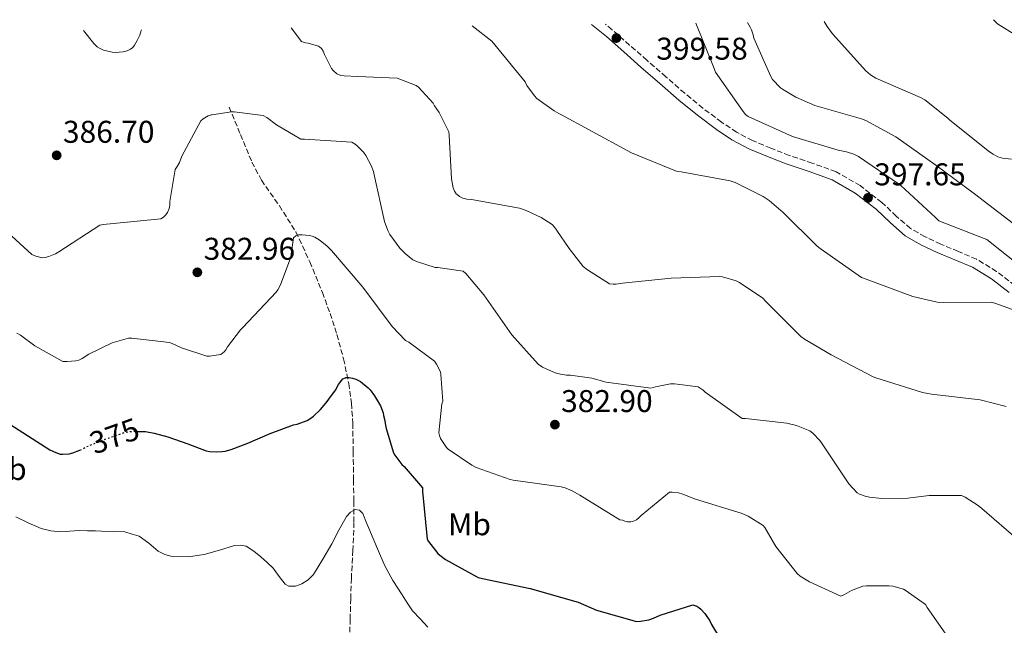
# Model space of a CAD drawing. Units: metres. Extents: x 580507 to 583959, y 4698824 to 4701178.
# Drawn here: x 581747 to 582061, y 4700963 to 4701156 of the extents above; entities that cross this region are included whole.
import ezdxf
from ezdxf.enums import TextEntityAlignment as Align

# ---------------------------------------------------------------- set-up
doc = ezdxf.new("R2010")
doc.units = ezdxf.units.M
doc.header["$MEASUREMENT"] = 0
doc.linetypes.add('DGN Style 3', pattern=[2.435891, 1.739922, -0.695969])
doc.linetypes.add('DGN Style 5', pattern=[1.217945, 0.521977, -0.695969])
for name, color, linetype, lineweight in [('Camino', 7, 'DGN Style 3', 0), ('Cota de curva de nivel directora', 7, 'Continuous', 0), ('Cota de punto acotado terreno', 7, 'Continuous', 0), ('Curva de nivel directora', 30, 'Continuous', 30), ('Curva de nivel directora no vista', 30, 'DGN Style 5', 30), ('Curva de nivel intermedia', 30, 'Continuous', 0), ('Etiqueta de uso rústico', 92, 'Continuous', 0), ('Margen derecho', 7, 'Continuous', 0), ('Punto acotado terreno (símbolo)', 7, 'Continuous', 0), ('Vaguada', 142, 'DGN Style 3', 13)]:
    doc.layers.add(name, color=color, linetype=linetype, lineweight=lineweight)
doc.styles.add('Style-Arial', font='arial.ttf')

# ---------------------------------------------------------------- blocks, each defined once
blk = doc.blocks.new('5PATER')
at = {"layer": 'Punto acotado terreno (símbolo)', "linetype": 'Continuous', "lineweight": 0}
h = blk.add_hatch(color=51, dxfattribs=at)
edge = h.paths.add_edge_path()
edge.add_ellipse((0, 0), major_axis=(-0.11, -0.111), ratio=0.999422, start_angle=0, end_angle=360)

msp = doc.modelspace()

# ---------------------------------------------------------------- linework, layer by layer
at = {"layer": 'Camino', "color": 7, "linetype": 'DGN Style 3', "lineweight": 0}
msp.add_polyline3d([(582064.27, 4701071, 395.65), (582058.43, 4701075.52, 396.27), (582052.06, 4701079.41, 396.61), (582046.27, 4701081.92, 396.61), (582040.69, 4701084.21, 396.61), (582035.67, 4701086.6, 396.59), (582031.02, 4701089.2, 396.61), (582026.56, 4701093.08, 396.69), (582021.95, 4701097.53, 396.8), (582014.98, 4701102.89, 396.93), (582007.33, 4701107.31, 397.05), (581999.75, 4701110.03, 396.93), (581992.44, 4701112.51, 396.61), (581986.52, 4701114.78, 396.28), (581980.73, 4701117.21, 395.97), (581975.65, 4701119.89, 396.03), (581970.86, 4701123.1, 396.48), (581964.92, 4701127.56, 397.6), (581959.14, 4701132.29, 398.65), (581953.13, 4701137.54, 399.12), (581947.09, 4701142.82, 399.36), (581941.59, 4701147.65, 399.46), (581936.04, 4701152.52, 399.36), (581933.88, 4701154.29, 399.22)], dxfattribs=at)
at = {"layer": 'Curva de nivel directora', "color": 30, "linetype": 'Continuous', "lineweight": 30, "elevation": 375, "flags": 128}
for points in [[(581784.79, 4701024.57), (581787.4, 4701024.49), (581790.13, 4701024.03), (581794.51, 4701022.81), (581800.88, 4701020.56), (581806.74, 4701018.41), (581807.91, 4701018.19), (581810.15, 4701018.05), (581811.78, 4701018.16), (581812.77, 4701018.29), (581814.71, 4701018.81), (581819.96, 4701020.81), (581827.14, 4701023.85), (581834.52, 4701026.64), (581835.71, 4701026.88), (581838.95, 4701028.07), (581839.74, 4701028.55), (581840.87, 4701029.38), (581843.14, 4701031.57), (581843.75, 4701032.33), (581845.25, 4701034.11), (581845.84, 4701034.81), (581847.91, 4701037.68), (581848.87, 4701039.46), (581850.24, 4701041.27), (581851.1, 4701041.68), (581851.25, 4701041.71), (581852.24, 4701041.76), (581853.38, 4701041.56), (581854.43, 4701041.2), (581855.71, 4701040.56), (581855.87, 4701040.47), (581858.29, 4701038.48), (581858.94, 4701037.78), (581860.37, 4701035.9), (581862.24, 4701032.69), (581863.15, 4701030.49), (581863.22, 4701029.66), (581863.62, 4701028.07), (581863.72, 4701027.09), (581864.01, 4701025.45), (581866.43, 4701017.73), (581866.86, 4701016.97), (581869.07, 4701014.03), (581869.79, 4701013.37), (581875.63, 4701006.56), (581875.62, 4701005.43), (581877.12, 4700990.24), (581877.55, 4700989.52), (581880.56, 4700985.71), (581881.14, 4700985.15), (581882.97, 4700983.79), (581893.4, 4700978.01), (581894.76, 4700977.73), (581909.94, 4700974.48), (581925.2, 4700970.16), (581931.06, 4700967.64), (581943.78, 4700964.04), (581945.06, 4700964.07), (581947.7, 4700964.55), (581949.18, 4700965.02), (581951.34, 4700966.01), (581961.74, 4700969.31), (581962.98, 4700968.92), (581963.66, 4700968.49), (581964.29, 4700967.95), (581965.56, 4700966.52), (581967.11, 4700964.23), (581967.66, 4700963.04), (581970.47, 4700958.52)], [(581744.19, 4701026.89), (581756.95, 4701018.69), (581758.07, 4701018.21), (581759.37, 4701017.64), (581760.29, 4701017.37), (581761.09, 4701017.32), (581763.1, 4701017.45), (581764.22, 4701017.73), (581766.51, 4701018.64)]]:
    msp.add_lwpolyline(points, dxfattribs=at)
at = {"layer": 'Curva de nivel directora no vista', "color": 30, "linetype": 'DGN Style 5', "lineweight": 30, "elevation": 375, "flags": 128}
msp.add_lwpolyline([(581766.51, 4701018.64), (581767.39, 4701019), (581768.27, 4701019.51), (581768.63, 4701019.7), (581773.95, 4701021.84), (581780.44, 4701024.16), (581781.9, 4701024.47), (581783.57, 4701024.61), (581784.79, 4701024.57)], dxfattribs=at)
at = {"layer": 'Curva de nivel intermedia', "color": 30, "linetype": 'Continuous', "lineweight": 0, "flags": 128}
for points, elevation in [([(582067.87, 4701075.71), (582055.34, 4701085.68), (582054.53, 4701086.02), (582040.04, 4701091.68), (582038.95, 4701092.68), (582027.95, 4701102.94), (582027.22, 4701103.44), (582014.46, 4701112.16), (582012.99, 4701112.88), (582010.62, 4701113.67), (582008, 4701114.17), (581993.48, 4701118.52), (581979.33, 4701124.85), (581978.52, 4701125.56), (581977.7, 4701126.51), (581968.95, 4701138.98), (581968.54, 4701140.2), (581962.72, 4701154.63)], 395), ([(582063.72, 4701090.84), (582051.4, 4701100.23), (582039.15, 4701109.39), (582026.39, 4701118.47), (582016.78, 4701123.67), (582015.4, 4701124.19), (582000.58, 4701128.45), (581994.51, 4701131.05), (581990.31, 4701133.56), (581989.67, 4701134.06), (581987.12, 4701136.68), (581986.55, 4701137.6), (581981.09, 4701149.83), (581980.91, 4701150.92), (581980.4, 4701152.53), (581980, 4701153.38), (581979.1, 4701154.82)], 390), ([(582063.23, 4701111.34), (582060.31, 4701111.61), (582058.89, 4701112.08), (582057.33, 4701112.85), (582056.19, 4701113.63), (582043.53, 4701123.74), (582042.96, 4701124.33), (582035.6, 4701130.19), (582034.2, 4701130.91), (582020.04, 4701137.11), (582018.33, 4701138.18), (582016.85, 4701139.48), (582006.17, 4701151.19), (582004.47, 4701153.59), (582003.52, 4701155.11)], 385), ([(582058.79, 4701154.39), (582057.74, 4701155.35), (582057.42, 4701155.74)], 380), ([(582071.63, 4701146.48), (582058.79, 4701154.39)], 380), ([(581767.64, 4701152.32), (581770.92, 4701148.16), (581772.03, 4701147.12), (581773, 4701146.54), (581774.08, 4701146.08), (581776.78, 4701145.34), (581777.73, 4701145.27), (581780.34, 4701145.45), (581781.53, 4701145.81), (581782.69, 4701146.37), (581783.36, 4701146.84), (581783.9, 4701147.57), (581784.35, 4701148.38), (581784.79, 4701149.09), (581785.58, 4701150.84), (581786.02, 4701152.26), (581786.15, 4701152.54)], 390), ([(581833.84, 4701153.11), (581837.12, 4701148.8), (581838.39, 4701148.35), (581839.19, 4701148.24), (581842.52, 4701147.32), (581842.8, 4701147.12), (581843.42, 4701146.58), (581844.03, 4701145.71), (581844.37, 4701144.66), (581846.61, 4701140.22), (581847.15, 4701139.55), (581848.35, 4701138.49), (581849.64, 4701137.98), (581850.69, 4701137.8), (581855.04, 4701137.63), (581867.54, 4701137.1), (581868.41, 4701136.82), (581873.59, 4701134.79), (581874.34, 4701134.19), (581879.04, 4701129.16), (581879.46, 4701128.32), (581880.9, 4701126.16), (581883.98, 4701120.01), (581884.15, 4701119), (581884.83, 4701105.07), (581885.35, 4701102.16), (581885.82, 4701101.12), (581886.39, 4701100.26), (581886.53, 4701100.11), (581887.46, 4701099.36), (581888.51, 4701098.89), (581889.79, 4701098.59), (581891.28, 4701098.43), (581906.47, 4701095.71), (581907.43, 4701095.38), (581907.66, 4701095.29), (581908.6, 4701094.92), (581913.45, 4701092.68), (581916.89, 4701090.52), (581917.67, 4701089.68), (581918.32, 4701088.75), (581918.45, 4701088.56), (581922.35, 4701082.87), (581926.79, 4701077.12), (581928.14, 4701076.01), (581935.14, 4701071.62), (581936.31, 4701071.48), (581937.26, 4701071.51), (581939.35, 4701071.83), (581954.81, 4701073.41), (581970.23, 4701073.95), (581971.13, 4701073.81), (581975.51, 4701072.56), (581976.59, 4701072.04), (581984.03, 4701067.06), (581984.96, 4701065.95), (581996.15, 4701054.8), (581997.25, 4701053.96), (582005.72, 4701048.97), (582019.11, 4701041.96), (582019.95, 4701041.66), (582034.88, 4701036.96), (582037.75, 4701036.45), (582053.26, 4701034.61), (582061.47, 4701032.51)], 390), ([(581891.43, 4701153.78), (581897.7, 4701148.86), (581898.63, 4701147.68), (581908.27, 4701135.92), (581908.88, 4701134.76), (581911.27, 4701131.43), (581912.05, 4701130.68), (581917.51, 4701126.66), (581918.99, 4701125.83), (581919.93, 4701125.46), (581928.51, 4701120.8), (581942.21, 4701113.3), (581956.68, 4701107.37), (581958.03, 4701107.22), (581973.65, 4701104.36), (581975.22, 4701103.83), (581984.09, 4701099.45), (581986.04, 4701098.16), (581990.51, 4701094.29), (582001.34, 4701083.59), (582002.31, 4701082.86), (582015.41, 4701073.6), (582016.95, 4701073.04), (582031.81, 4701067.56), (582039.55, 4701065.78), (582041.41, 4701065.68), (582056.75, 4701065.71), (582057.9, 4701065.45), (582064.68, 4701062.98)], 395), ([(581744.84, 4701086.81), (581751.23, 4701080.95), (581752.45, 4701080.45), (581754.48, 4701079.89), (581755.48, 4701079.98), (581756.63, 4701080.25), (581758.75, 4701081.1), (581759.84, 4701081.8), (581772.92, 4701090.3), (581773.98, 4701090.53), (581777.21, 4701090.83), (581792.27, 4701092.27), (581793.19, 4701092.85), (581793.87, 4701093.54), (581794.4, 4701094.36), (581794.99, 4701095.63), (581795.15, 4701096.65), (581795.17, 4701097.79), (581796.83, 4701108.03), (581797.55, 4701109), (581798.19, 4701110.21), (581798.95, 4701112.26), (581804.99, 4701123.5), (581805.74, 4701124.11), (581807.39, 4701125.12), (581808.35, 4701125.4), (581808.53, 4701125.44), (581814.75, 4701126.41), (581815.6, 4701126.41), (581824.92, 4701125.24), (581826.1, 4701124.56), (581829.13, 4701122.2), (581836.83, 4701117.69), (581838.04, 4701117.71), (581853.17, 4701116.76), (581854.21, 4701116.13), (581854.87, 4701115.59), (581856.83, 4701113.48), (581857.54, 4701112.51), (581859.27, 4701109.32), (581860.03, 4701107.33), (581860.19, 4701106.33), (581863.48, 4701091.49), (581864.54, 4701088.55), (581865.22, 4701087.32), (581868.43, 4701082.94), (581870.16, 4701081.12), (581872.59, 4701079.28), (581873.76, 4701078.7), (581879.61, 4701076.78), (581880.51, 4701076.78), (581888.54, 4701075.66), (581889.41, 4701074.86), (581895.19, 4701068.07), (581904.07, 4701055.31), (581912.43, 4701045.96), (581913.87, 4701045.06), (581917.92, 4701043.23), (581919.59, 4701042.76), (581921.48, 4701042.49), (581922.79, 4701042.48), (581929.52, 4701041.48), (581934.11, 4701040.22), (581948.36, 4701038.31), (581949.8, 4701038.8), (581954.63, 4701039.72), (581955.92, 4701039.72), (581963.37, 4701038.75), (581964.09, 4701038.37), (581965.01, 4701037.71), (581965.66, 4701037.08), (581977.41, 4701028.72), (581978.52, 4701028.72), (581991.66, 4701027.18), (581994.78, 4701026.4), (581998.93, 4701024.77), (581999.9, 4701023.98), (582002.15, 4701021.63), (582002.71, 4701020.88), (582011.41, 4701007.88), (582014.05, 4701005.03), (582014.77, 4701004.62), (582016.58, 4701003.92), (582017.99, 4701003.6), (582021.95, 4701003.21), (582030.18, 4701003.27), (582036.95, 4701004.16), (582047.25, 4701004.12), (582048.4, 4701003.6)], 385), ([(581746.44, 4701055.86), (581747.57, 4701055.23), (581752.19, 4701051.81), (581761.14, 4701046.89), (581762.5, 4701046.81), (581765.24, 4701047), (581766.14, 4701047.27), (581767.27, 4701047.8), (581769.4, 4701049.18), (581776.79, 4701052.75), (581781.97, 4701054.31), (581783.03, 4701054.32), (581795.08, 4701052.85), (581795.87, 4701052.59), (581798.84, 4701051.17), (581806.92, 4701048.58), (581807.79, 4701048.59), (581811.36, 4701049.06), (581812.5, 4701049.91), (581813.01, 4701050.55), (581813.54, 4701051.49), (581817.66, 4701056.97), (581818.38, 4701057.68), (581829.07, 4701068.96), (581829.55, 4701069.64), (581830.41, 4701071.25), (581833.73, 4701080.03), (581833.75, 4701081.03), (581834.54, 4701086.2), (581835.32, 4701086.91), (581836.19, 4701087.19), (581837.26, 4701087.23), (581839.59, 4701087.03), (581840.52, 4701086.79), (581841.38, 4701086.4), (581843.02, 4701085.41), (581845.31, 4701083.56), (581846.63, 4701082.2), (581856.63, 4701070.48), (581865.99, 4701057.96), (581870.26, 4701053.54), (581871.27, 4701052.99), (581879.41, 4701046.92), (581880.07, 4701046), (581881.31, 4701043.52), (581881.48, 4701042.68), (581882.05, 4701034.24), (581881.83, 4701033.33), (581880.78, 4701024.08), (581881.03, 4701023.22), (581881.4, 4701022.34), (581883.23, 4701019.43), (581883.85, 4701018.87), (581891.3, 4701013.77), (581892.67, 4701013.09), (581903.56, 4701009.25), (581904.49, 4701009.08), (581919.74, 4701006.93), (581921.04, 4701006.58), (581923.29, 4701005.64), (581925.68, 4701004.28), (581938.52, 4700996.4), (581939.31, 4700996.28), (581940.07, 4700995.97), (581940.94, 4700995.78), (581941.99, 4700995.75)], 380), ([(581941.99, 4700995.75), (581942.87, 4700995.96), (581943.74, 4700996.44), (581944.59, 4700997.13), (581945.23, 4700997.81), (581954.27, 4701005.16), (581955.14, 4701005.18), (581957.1, 4701004.95), (581958.55, 4701004.57), (581962.61, 4701002.93), (581977.1, 4700998.56), (581979.31, 4700997.56), (581984.16, 4700994.54), (581984.66, 4700993.91), (581988.18, 4700987.94), (581994.91, 4700979.28), (581995.91, 4700978.46), (581998.83, 4700976.63), (582008.83, 4700972.1), (582010, 4700972.58), (582012.23, 4700973.85), (582015.81, 4700975.26), (582016.98, 4700975.42), (582024.26, 4700975.42), (582025.42, 4700975.26), (582028.77, 4700974.29), (582029.7, 4700973.79), (582035.78, 4700969.37), (582036.3, 4700968.45), (582045.04, 4700956.09)], 380), ([(582048.4, 4701003.6), (582052.6, 4701001), (582053.8, 4701000.04), (582065.52, 4700989.81)], 385), ([(581746.07, 4700997.35), (581750.05, 4700995.41), (581754.19, 4700993.67), (581757.26, 4700992.85), (581760.37, 4700992.58), (581763.33, 4700992.79), (581766.29, 4700992.97), (581768.91, 4700992.92), (581771.54, 4700992.84), (581773.36, 4700992.76), (581780.85, 4700992.61), (581783.12, 4700991.88), (581785.39, 4700991.14), (581788.48, 4700988.98), (581791.44, 4700986.44), (581793.61, 4700985.33), (581795.89, 4700984.68), (581800.99, 4700984.58), (581806.06, 4700985.32), (581810.94, 4700986.74), (581815.79, 4700988.17), (581817.64, 4700988.36), (581819.47, 4700987.97), (581821.95, 4700986.46), (581824.18, 4700984.65), (581826.19, 4700982.83), (581828.11, 4700980.97), (581829.95, 4700978.38), (581831.86, 4700975.85), (581833.04, 4700975.24), (581835.21, 4700975.24), (581837.23, 4700976.01), (581839.23, 4700977.31), (581840.88, 4700979.01), (581843.93, 4700983.86), (581846.8, 4700988.77), (581849.03, 4700993.08), (581851.41, 4700997.41), (581852.67, 4700998.81), (581854.16, 4700999.65), (581855.52, 4700999.45), (581856.59, 4700998.44), (581857.84, 4700995.46), (581859.09, 4700992.49), (581861.34, 4700987.11), (581863.6, 4700981.73), (581866.18, 4700977.03), (581869.14, 4700972.52), (581870.75, 4700969.96), (581872.4, 4700967.43), (581874.89, 4700964.89), (581877.36, 4700962.21)], 370)]:
    msp.add_lwpolyline(points, dxfattribs=dict(at, elevation=elevation))
at = {"layer": 'Margen derecho', "color": 7, "linetype": 'Continuous', "lineweight": 0}
msp.add_polyline3d([(582062.44, 4701068.79, 395.65), (582056.8, 4701073.15, 396.27), (582050.73, 4701076.85, 396.61), (582045.15, 4701079.28, 396.61), (582039.53, 4701081.59, 396.61), (582034.36, 4701084.05, 396.59), (582029.36, 4701086.84, 396.61), (582024.62, 4701090.97, 396.69), (582020.08, 4701095.35, 396.8), (582013.38, 4701100.5, 396.93), (582006.12, 4701104.7, 397.05), (581998.81, 4701107.32, 396.93), (581991.47, 4701109.82, 396.61), (581985.45, 4701112.12, 396.28), (581979.5, 4701114.62, 395.97), (581974.18, 4701117.43, 396.03), (581969.2, 4701120.76, 396.48), (581963.15, 4701125.3, 397.6), (581957.29, 4701130.1, 398.65), (581951.24, 4701135.38, 399.12), (581945.2, 4701140.66, 399.36), (581939.69, 4701145.5, 399.46), (581934.19, 4701150.33, 399.36), (581929.42, 4701154.23, 399.06)], dxfattribs=at)
at = {"layer": 'Vaguada', "color": 142, "linetype": 'DGN Style 3', "lineweight": 13}
msp.add_polyline3d([(581814.06, 4701127.91, 384.43), (581817.67, 4701119.14, 383.63), (581821.29, 4701110.37, 382.83), (581824.34, 4701104.58, 382.27), (581830.04, 4701096.46, 381.45), (581835.31, 4701088.1, 380.59), (581839.77, 4701078.58, 379.51), (581843.75, 4701068.84, 378.35), (581846.17, 4701062.16, 377.61), (581848.36, 4701055.4, 376.87), (581850.5, 4701047.66, 375.88), (581852.14, 4701039.84, 374.76), (581853.02, 4701033.53, 373.71), (581853.42, 4701027.17, 372.65), (581853.56, 4701018.11, 372.05), (581853.67, 4701009.06, 371.5), (581853.76, 4701002.32, 370.17), (581853.8, 4700995.56, 368.87), (581853.46, 4700986.69, 367.99), (581852.97, 4700977.83, 367.08), (581852.77, 4700971.3, 366.24), (581852.58, 4700964.77, 365.35), (581852.46, 4700958.78, 364.41)], dxfattribs=at)

# ---------------------------------------------------------------- block references
at = {"layer": 'Punto acotado terreno (símbolo)', "color": 7, "linetype": 'Continuous', "lineweight": 0, "xscale": 10, "yscale": 10, "zscale": 10}
for p in [(581937.37, 4701149.88, 399.58), (581759.13, 4701112.52, 386.7), (582017.5, 4701098.96, 397.65), (581803.93, 4701075.25, 382.96), (581917.79, 4701026.73, 382.9)]:
    msp.add_blockref('5PATER', p, dxfattribs=at)

# ---------------------------------------------------------------- texts
at = {"layer": 'Cota de curva de nivel directora', "color": 7, "linetype": 'Continuous', "lineweight": 0, "style": 'Style-Arial'}
msp.add_text('375', height=7, rotation=19.65382, dxfattribs=at).set_placement((581777.5166, 4701023.1167, 375), align=Align.MIDDLE_CENTER)
at = {"layer": 'Cota de punto acotado terreno', "color": 7, "linetype": 'Continuous', "lineweight": 0, "style": 'Style-Arial'}
for s, p in [('399.58', (581950.06, 4701143, 399.58)), ('386.70', (581761.12, 4701116.52, 386.7)), ('397.65', (582019.48, 4701102.96, 397.65)), ('382.96', (581805.92, 4701079.25, 382.96)), ('382.90', (581919.77, 4701030.73, 382.9))]:
    msp.add_text(s, height=7, dxfattribs=at).set_placement(p)
at = {"layer": 'Etiqueta de uso rústico', "color": 92, "linetype": 'Continuous', "lineweight": 0, "style": 'Style-Arial'}
for p in [(581742.7471, 4701012.5858, 372.29), (581890.5871, 4700994.9858, 377.04)]:
    msp.add_text('Mb', height=7, rotation=0.04968, dxfattribs=at).set_placement(p, align=Align.MIDDLE_CENTER)

doc.saveas('drawing.dxf')
